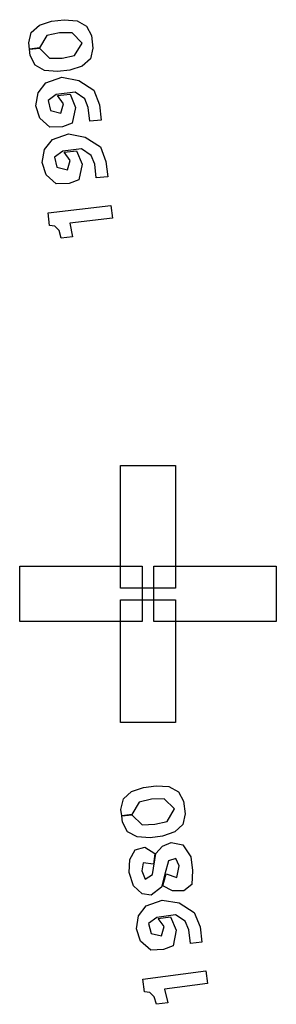
# Model space of a CAD drawing. Extents: x -49.8 to 49.2, y -45.1 to 7.6.
# Drawn here: x -42.5 to -42.3, y -5.6 to -4.8 of the extents above; entities that cross this region are included whole.
import ezdxf

# ---------------------------------------------------------------- set-up
doc = ezdxf.new("R2010")
doc.units = 0
doc.layers.add('PDET', color=2, linetype='CONTINUOUS')

msp = doc.modelspace()

# ---------------------------------------------------------------- linework, layer by layer
at = {"layer": 'PDET', "linetype": 'CONTINUOUS'}
for p, q in [((-42.5108, -4.7756), (-42.5003, -4.7722)), ((-42.5003, -4.7722), (-42.4896, -4.771)), ((-42.4896, -4.771), (-42.4786, -4.7719)), ((-42.4786, -4.7719), (-42.4705, -4.7764)), ((-42.5199, -4.7907), (-42.5177, -4.7818)), ((-42.5177, -4.7818), (-42.5108, -4.7756)), ((-42.4937, -4.7823), (-42.5043, -4.7846)), ((-42.4829, -4.7821), (-42.4937, -4.7823)), ((-42.4829, -4.7821), (-42.4829, -4.7821)), ((-42.4743, -4.7909), (-42.4829, -4.7821)), ((-42.4705, -4.7764), (-42.4663, -4.7846)), ((-42.5193, -4.7961), (-42.5199, -4.7907)), ((-42.5043, -4.7846), (-42.5107, -4.7951)), ((-42.4807, -4.8015), (-42.4743, -4.7909)), ((-42.4663, -4.7846), (-42.4651, -4.7953)), ((-42.5107, -4.7951), (-42.5193, -4.7961)), ((-42.5193, -4.7962), (-42.5107, -4.7952)), ((-42.5187, -4.8015), (-42.5193, -4.7962)), ((-42.5107, -4.7952), (-42.5021, -4.8039)), ((-42.4651, -4.7953), (-42.4673, -4.8043)), ((-42.5145, -4.8097), (-42.5187, -4.8015)), ((-42.5021, -4.8039), (-42.4913, -4.8038)), ((-42.4913, -4.8038), (-42.4807, -4.8015)), ((-42.4673, -4.8043), (-42.4742, -4.8105)), ((-42.5064, -4.8142), (-42.5145, -4.8097)), ((-42.4954, -4.8151), (-42.5064, -4.8142)), ((-42.4847, -4.8139), (-42.4954, -4.8151)), ((-42.4742, -4.8105), (-42.4847, -4.8139)), ((-42.5118, -4.8333), (-42.5052, -4.8249)), ((-42.5052, -4.8249), (-42.4916, -4.8201)), ((-42.4916, -4.8201), (-42.4771, -4.8228)), ((-42.4771, -4.8228), (-42.4642, -4.8311)), ((-42.5138, -4.8444), (-42.5118, -4.8333)), ((-42.4803, -4.8329), (-42.4964, -4.8348)), ((-42.4721, -4.8385), (-42.4803, -4.8329)), ((-42.4642, -4.8311), (-42.4595, -4.8436)), ((-42.4964, -4.8348), (-42.5034, -4.8399)), ((-42.5034, -4.8399), (-42.5014, -4.8484)), ((-42.4964, -4.8348), (-42.4964, -4.8348)), ((-42.4952, -4.8357), (-42.4845, -4.8345)), ((-42.4901, -4.8428), (-42.4952, -4.8357)), ((-42.4845, -4.8345), (-42.4799, -4.8459)), ((-42.4691, -4.8458), (-42.4721, -4.8385)), ((-42.5104, -4.8549), (-42.5138, -4.8444)), ((-42.5014, -4.8484), (-42.4924, -4.8506)), ((-42.4924, -4.8506), (-42.4901, -4.8428)), ((-42.4799, -4.8459), (-42.4827, -4.8593)), ((-42.4677, -4.8576), (-42.4691, -4.8458)), ((-42.4595, -4.8436), (-42.4581, -4.8565)), ((-42.5019, -4.8626), (-42.5104, -4.8549)), ((-42.4581, -4.8565), (-42.4677, -4.8576)), ((-42.4911, -4.8624), (-42.5019, -4.8626)), ((-42.4827, -4.8593), (-42.4911, -4.8624)), ((-42.5063, -4.8816), (-42.4996, -4.8732)), ((-42.4996, -4.8732), (-42.486, -4.8684)), ((-42.486, -4.8684), (-42.4716, -4.8711)), ((-42.4716, -4.8711), (-42.4587, -4.8794)), ((-42.5083, -4.8927), (-42.5063, -4.8816)), ((-42.4909, -4.8831), (-42.4979, -4.8882)), ((-42.4748, -4.8812), (-42.4909, -4.8831)), ((-42.4909, -4.8831), (-42.4909, -4.8831)), ((-42.4897, -4.884), (-42.479, -4.8828)), ((-42.4845, -4.891), (-42.4897, -4.884)), ((-42.479, -4.8828), (-42.4744, -4.8942)), ((-42.4665, -4.8868), (-42.4748, -4.8812)), ((-42.4587, -4.8794), (-42.454, -4.8919)), ((-42.4979, -4.8882), (-42.4958, -4.8967)), ((-42.4869, -4.8989), (-42.4845, -4.891)), ((-42.4635, -4.8941), (-42.4665, -4.8868)), ((-42.454, -4.8919), (-42.4525, -4.9048)), ((-42.5049, -4.9032), (-42.5083, -4.8927)), ((-42.4958, -4.8967), (-42.4869, -4.8989)), ((-42.4744, -4.8942), (-42.4772, -4.9076)), ((-42.4622, -4.9059), (-42.4635, -4.8941)), ((-42.4964, -4.9109), (-42.5049, -4.9032)), ((-42.4772, -4.9076), (-42.4855, -4.9107)), ((-42.4525, -4.9048), (-42.4622, -4.9059)), ((-42.4855, -4.9107), (-42.4964, -4.9109)), ((-42.5033, -4.9356), (-42.4497, -4.9294)), ((-42.4497, -4.9294), (-42.4485, -4.9402)), ((-42.5021, -4.9463), (-42.5033, -4.9356)), ((-42.4485, -4.9402), (-42.4849, -4.9444)), ((-42.4977, -4.9469), (-42.5021, -4.9463)), ((-42.4977, -4.9469), (-42.4977, -4.9469)), ((-42.494, -4.9508), (-42.4977, -4.9469)), ((-42.4922, -4.9571), (-42.494, -4.9508)), ((-42.4849, -4.9444), (-42.4825, -4.956)), ((-42.4825, -4.956), (-42.4922, -4.9571)), ((-42.4416, -5.2554), (-42.4416, -5.1509)), ((-42.4416, -5.1509), (-42.3946, -5.1509)), ((-42.3946, -5.1509), (-42.3946, -5.2554)), ((-42.5276, -5.2839), (-42.5276, -5.2369)), ((-42.5276, -5.2369), (-42.4231, -5.2369)), ((-42.4231, -5.2369), (-42.4231, -5.2839)), ((-42.4131, -5.2839), (-42.4131, -5.2369)), ((-42.4131, -5.2369), (-42.3086, -5.2369)), ((-42.3086, -5.2369), (-42.3086, -5.2839)), ((-42.4416, -5.2554), (-42.4416, -5.2554)), ((-42.3946, -5.2554), (-42.4416, -5.2554)), ((-42.4416, -5.3699), (-42.4416, -5.2654)), ((-42.4416, -5.2654), (-42.3946, -5.2654)), ((-42.3946, -5.2654), (-42.3946, -5.3699)), ((-42.5276, -5.2839), (-42.5276, -5.2839)), ((-42.4231, -5.2839), (-42.5276, -5.2839)), ((-42.4131, -5.2839), (-42.4131, -5.2839)), ((-42.3086, -5.2839), (-42.4131, -5.2839)), ((-42.4416, -5.3699), (-42.4416, -5.3699)), ((-42.3946, -5.3699), (-42.4416, -5.3699)), ((-42.4391, -5.4352), (-42.4323, -5.4289)), ((-42.4323, -5.4289), (-42.4219, -5.4254)), ((-42.4219, -5.4254), (-42.4112, -5.424)), ((-42.4112, -5.424), (-42.4002, -5.4247)), ((-42.4002, -5.4247), (-42.392, -5.4291)), ((-42.392, -5.4291), (-42.3877, -5.4372)), ((-42.4412, -5.4442), (-42.4391, -5.4352)), ((-42.4257, -5.4378), (-42.432, -5.4484)), ((-42.4151, -5.4354), (-42.4257, -5.4378)), ((-42.4043, -5.435), (-42.4151, -5.4354)), ((-42.4043, -5.435), (-42.4043, -5.435)), ((-42.3955, -5.4437), (-42.4043, -5.435)), ((-42.3877, -5.4372), (-42.3863, -5.4479)), ((-42.4405, -5.4496), (-42.4412, -5.4442)), ((-42.4018, -5.4543), (-42.3955, -5.4437)), ((-42.432, -5.4484), (-42.4405, -5.4496)), ((-42.4405, -5.4497), (-42.4319, -5.4486)), ((-42.4398, -5.4549), (-42.4405, -5.4497)), ((-42.4319, -5.4486), (-42.4232, -5.4571)), ((-42.4124, -5.4568), (-42.4018, -5.4543)), ((-42.3863, -5.4479), (-42.3884, -5.4569)), ((-42.4355, -5.4631), (-42.4398, -5.4549)), ((-42.4273, -5.4674), (-42.4355, -5.4631)), ((-42.4232, -5.4571), (-42.4124, -5.4568)), ((-42.3884, -5.4569), (-42.3952, -5.4633)), ((-42.4163, -5.4682), (-42.4273, -5.4674)), ((-42.4056, -5.4668), (-42.4163, -5.4682)), ((-42.3952, -5.4633), (-42.4056, -5.4668)), ((-42.4335, -5.4868), (-42.4291, -5.4786)), ((-42.4291, -5.4786), (-42.4207, -5.4764)), ((-42.4207, -5.4764), (-42.4124, -5.4818)), ((-42.4113, -5.4817), (-42.4056, -5.4755)), ((-42.4056, -5.4755), (-42.3983, -5.4724)), ((-42.3983, -5.4724), (-42.3883, -5.4743)), ((-42.3883, -5.4743), (-42.3815, -5.4844)), ((-42.4342, -5.4978), (-42.4335, -5.4868)), ((-42.4144, -5.4995), (-42.4113, -5.4817)), ((-42.4124, -5.4818), (-42.4134, -5.4907)), ((-42.4007, -5.4879), (-42.4036, -5.4992)), ((-42.3944, -5.486), (-42.4007, -5.4879)), ((-42.3914, -5.4922), (-42.3944, -5.486)), ((-42.3815, -5.4844), (-42.38, -5.4961)), ((-42.4222, -5.4897), (-42.4235, -5.4964)), ((-42.4235, -5.4964), (-42.4204, -5.5036)), ((-42.4134, -5.4907), (-42.4222, -5.4897)), ((-42.3934, -5.5022), (-42.3914, -5.4922)), ((-42.38, -5.4961), (-42.3806, -5.5082)), ((-42.4342, -5.4978), (-42.4342, -5.4978)), ((-42.4306, -5.5093), (-42.4342, -5.4978)), ((-42.4204, -5.5036), (-42.4144, -5.4995)), ((-42.4036, -5.4992), (-42.4065, -5.5105)), ((-42.4055, -5.5093), (-42.4025, -5.4991)), ((-42.4025, -5.4991), (-42.3934, -5.5022)), ((-42.4232, -5.5159), (-42.4306, -5.5093)), ((-42.4065, -5.5105), (-42.4154, -5.5171)), ((-42.3973, -5.5136), (-42.4055, -5.5093)), ((-42.3876, -5.5135), (-42.3973, -5.5136)), ((-42.3806, -5.5082), (-42.3876, -5.5135)), ((-42.4154, -5.5171), (-42.4232, -5.5159)), ((-42.4196, -5.5263), (-42.4061, -5.5213)), ((-42.4061, -5.5213), (-42.3916, -5.5238)), ((-42.4262, -5.5348), (-42.4196, -5.5263)), ((-42.3916, -5.5238), (-42.3786, -5.5319)), ((-42.428, -5.5459), (-42.4262, -5.5348)), ((-42.4107, -5.5361), (-42.4177, -5.5413)), ((-42.3947, -5.534), (-42.4107, -5.5361)), ((-42.4107, -5.5361), (-42.4107, -5.5361)), ((-42.4095, -5.537), (-42.3988, -5.5356)), ((-42.4043, -5.544), (-42.4095, -5.537)), ((-42.3988, -5.5356), (-42.3941, -5.547)), ((-42.3863, -5.5394), (-42.3947, -5.534)), ((-42.3786, -5.5319), (-42.3737, -5.5443)), ((-42.4244, -5.5564), (-42.428, -5.5459)), ((-42.4177, -5.5413), (-42.4155, -5.5498)), ((-42.4065, -5.5519), (-42.4043, -5.544)), ((-42.3941, -5.547), (-42.3967, -5.5604)), ((-42.3832, -5.5467), (-42.3863, -5.5394)), ((-42.3817, -5.5584), (-42.3832, -5.5467)), ((-42.3737, -5.5443), (-42.3721, -5.5572)), ((-42.4155, -5.5498), (-42.4065, -5.5519)), ((-42.4158, -5.564), (-42.4244, -5.5564)), ((-42.405, -5.5636), (-42.4158, -5.564)), ((-42.3967, -5.5604), (-42.405, -5.5636)), ((-42.3721, -5.5572), (-42.3817, -5.5584)), ((-42.4224, -5.5888), (-42.3688, -5.5818)), ((-42.421, -5.5995), (-42.4224, -5.5888)), ((-42.3688, -5.5818), (-42.3674, -5.5925)), ((-42.3674, -5.5925), (-42.4039, -5.5973)), ((-42.4039, -5.5973), (-42.4013, -5.6089)), ((-42.4166, -5.6), (-42.421, -5.5995)), ((-42.4166, -5.6), (-42.4166, -5.6)), ((-42.4128, -5.6039), (-42.4166, -5.6)), ((-42.4109, -5.6102), (-42.4128, -5.6039)), ((-42.4013, -5.6089), (-42.4109, -5.6102))]:
    msp.add_line(p, q, dxfattribs=at)

doc.saveas('drawing.dxf')
